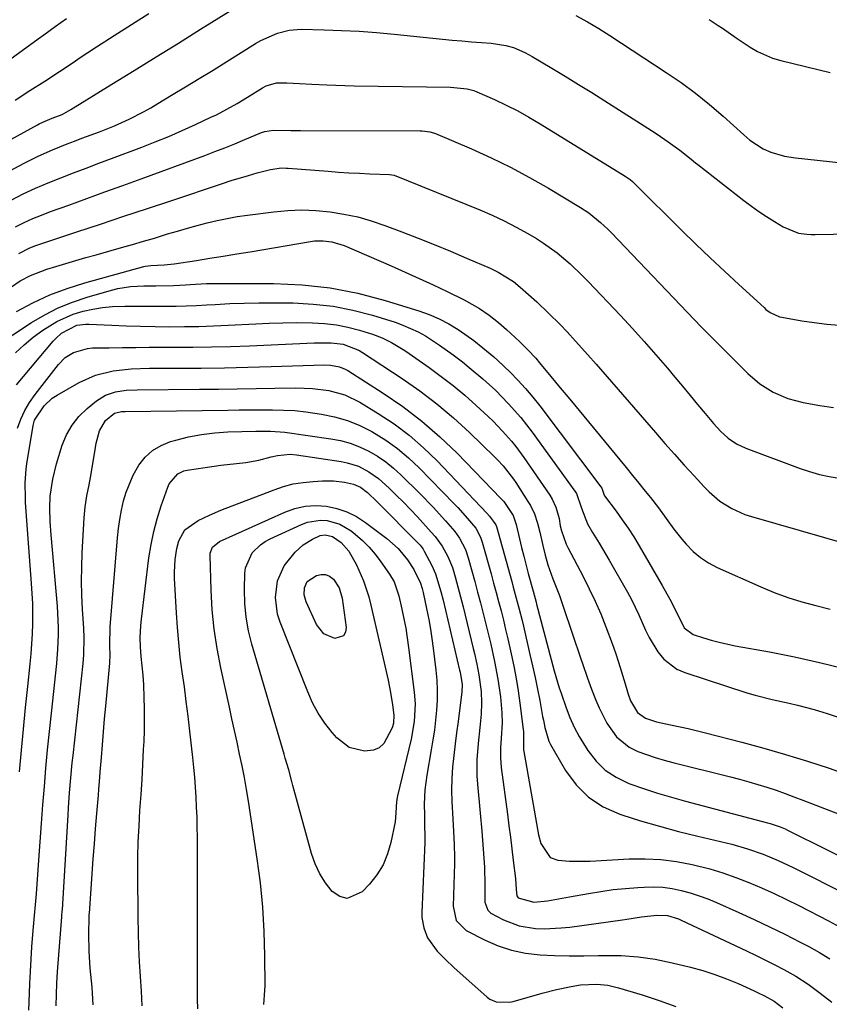
# Model space of a CAD drawing. Units: inches. Extents: x 1846801 to 1852104, y 410597 to 415960.
# Drawn here: x 1851150 to 1851368, y 411590 to 411856 of the extents above; entities that cross this region are included whole.
import ezdxf

# ---------------------------------------------------------------- set-up
doc = ezdxf.new("R2010")
doc.units = ezdxf.units.IN
doc.header["$MEASUREMENT"] = 0
doc.layers.add('7', color=7, linetype='Continuous')
doc.layers.add('8', color=7, linetype='Continuous')

msp = doc.modelspace()

# ---------------------------------------------------------------- linework, layer by layer
at = {"layer": '7', "color": 18}
for points in [[(1851132.34, 411815.01, 1784), (1851155.03, 411827.4, 1784), (1851155.5, 411827.65, 1784), (1851156.47, 411828.12, 1784), (1851158.95, 411829.15, 1784), (1851161.63, 411830.22, 1784), (1851164, 411831.49, 1784), (1851175.06, 411838.32, 1784), (1851181.05, 411842.02, 1784), (1851187.03, 411845.73, 1784), (1851193.01, 411849.45, 1784), (1851198.98, 411853.18, 1784), (1851211.91, 411861.25, 1784)], [(1851149, 411834.05, 1782), (1851152.99, 411836.62, 1782), (1851156.97, 411839.21, 1782), (1851160.94, 411841.81, 1782), (1851164.91, 411844.42, 1782), (1851166.3, 411845.34, 1782), (1851170.97, 411848.4, 1782), (1851175.65, 411851.45, 1782), (1851180.35, 411854.46, 1782), (1851185.07, 411857.45, 1782)], [(1851300.14, 411856.85, 1784), (1851303.26, 411855.15, 1784), (1851306.31, 411853.34, 1784), (1851309.33, 411851.45, 1784), (1851324.54, 411841.53, 1784), (1851328.53, 411838.79, 1784), (1851332.43, 411835.93, 1784), (1851336.19, 411832.89, 1784), (1851339.85, 411829.72, 1784), (1851345.42, 411824.67, 1784), (1851347.08, 411823.27, 1784), (1851350.69, 411820.9, 1784), (1851352.68, 411820.06, 1784), (1851356.37, 411818.96, 1784), (1851359.33, 411818.47, 1784), (1851371.87, 411817.12, 1784)], [(1851336.13, 411855.81, 1782), (1851338.56, 411854.17, 1782), (1851339.65, 411853.42, 1782), (1851343.39, 411850.85, 1782), (1851347.17, 411848.33, 1782), (1851349.11, 411847.19, 1782), (1851353.21, 411845.41, 1782), (1851355.37, 411844.76, 1782), (1851368.7, 411841.5, 1782)], [(1851139.91, 411810.92, 1786), (1851151.44, 411817.06, 1786), (1851155.23, 411818.96, 1786), (1851159.1, 411820.66, 1786), (1851163.04, 411822.24, 1786), (1851165.02, 411823, 1786), (1851167, 411823.76, 1786), (1851171.72, 411825.53, 1786), (1851175.77, 411827.15, 1786), (1851179.75, 411828.96, 1786), (1851183.64, 411830.94, 1786), (1851185.54, 411832, 1786), (1851187.43, 411833.1, 1786), (1851191.17, 411835.35, 1786), (1851194.9, 411837.61, 1786), (1851198.63, 411839.88, 1786), (1851202.34, 411842.17, 1786), (1851206.05, 411844.47, 1786), (1851213.78, 411849.3, 1786), (1851215.2, 411850.13, 1786), (1851219.7, 411852.14, 1786), (1851222.87, 411852.93, 1786), (1851226.13, 411853.15, 1786), (1851232.28, 411853.02, 1786), (1851237, 411852.86, 1786), (1851241.72, 411852.62, 1786), (1851246.43, 411852.26, 1786), (1851251.14, 411851.82, 1786), (1851261.56, 411850.72, 1786), (1851264.18, 411850.46, 1786), (1851266.8, 411850.21, 1786), (1851269.42, 411850, 1786), (1851272.04, 411849.8, 1786), (1851274.72, 411849.61, 1786), (1851277.28, 411849.38, 1786), (1851281.25, 411848.8, 1786), (1851283.38, 411848.21, 1786), (1851286.44, 411846.88, 1786), (1851288.4, 411845.81, 1786), (1851293.7, 411842.65, 1786), (1851297.3, 411840.48, 1786), (1851300.89, 411838.3, 1786), (1851304.46, 411836.08, 1786), (1851308.01, 411833.84, 1786), (1851320.58, 411825.86, 1786), (1851322.09, 411824.88, 1786), (1851325.06, 411822.82, 1786), (1851328.15, 411820.52, 1786), (1851331.22, 411818.12, 1786), (1851332.44, 411817.15, 1786), (1851333.06, 411816.67, 1786), (1851345.46, 411806.99, 1786), (1851347.46, 411805.48, 1786), (1851349.5, 411804.02, 1786), (1851351.58, 411802.63, 1786), (1851353.7, 411801.28, 1786), (1851356.04, 411799.85, 1786), (1851360.21, 411798.21, 1786), (1851362.45, 411797.87, 1786), (1851363.58, 411797.81, 1786), (1851364.71, 411797.79, 1786), (1851379.41, 411798.1, 1786)], [(1851147.91, 411807.11, 1788), (1851151.19, 411808.75, 1788), (1851154.5, 411810.31, 1788), (1851157.87, 411811.76, 1788), (1851161.27, 411813.13, 1788), (1851164.69, 411814.45, 1788), (1851168.12, 411815.75, 1788), (1851171.55, 411817.05, 1788), (1851174.99, 411818.35, 1788), (1851183.11, 411821.4, 1788), (1851186.77, 411822.82, 1788), (1851190.4, 411824.29, 1788), (1851194, 411825.85, 1788), (1851197.58, 411827.46, 1788), (1851201.79, 411829.42, 1788), (1851203.24, 411830.11, 1788), (1851206.08, 411831.59, 1788), (1851208.86, 411833.18, 1788), (1851211.61, 411834.83, 1788), (1851215.65, 411837.35, 1788), (1851216.68, 411837.92, 1788), (1851219.47, 411838.71, 1788), (1851222.25, 411838.68, 1788), (1851225.63, 411838.57, 1788), (1851229, 411838.4, 1788), (1851232.99, 411838.17, 1788), (1851237.91, 411837.98, 1788), (1851240.37, 411837.93, 1788), (1851266.4, 411837.58, 1788), (1851270.89, 411837.12, 1788), (1851272.62, 411836.62, 1788), (1851273.46, 411836.29, 1788), (1851278.19, 411834.2, 1788), (1851281.35, 411832.72, 1788), (1851284.47, 411831.16, 1788), (1851287.52, 411829.47, 1788), (1851290.53, 411827.7, 1788), (1851313.43, 411813.59, 1788), (1851314.79, 411812.62, 1788), (1851315.43, 411812.07, 1788), (1851315.74, 411811.78, 1788), (1851316.04, 411811.49, 1788), (1851328.72, 411798.93, 1788), (1851332.51, 411795.22, 1788), (1851336.33, 411791.54, 1788), (1851340.2, 411787.91, 1788), (1851344.09, 411784.31, 1788), (1851350.89, 411778.09, 1788), (1851351.41, 411777.63, 1788), (1851352.53, 411776.81, 1788), (1851355.03, 411775.66, 1788), (1851355.71, 411775.5, 1788), (1851361.04, 411774.58, 1788), (1851364.4, 411774.08, 1788), (1851367.77, 411773.67, 1788), (1851371.16, 411773.4, 1788)], [(1851149.95, 411792.71, 1792), (1851152.99, 411794.25, 1792), (1851154.6, 411794.84, 1792), (1851165.65, 411798.51, 1792), (1851171.99, 411800.61, 1792), (1851178.33, 411802.72, 1792), (1851184.66, 411804.83, 1792), (1851191, 411806.94, 1792), (1851204.92, 411811.59, 1792), (1851207.25, 411812.34, 1792), (1851211.93, 411813.75, 1792), (1851214.28, 411814.41, 1792), (1851217.83, 411815.37, 1792), (1851220.81, 411815.77, 1792), (1851222.02, 411815.75, 1792), (1851222.62, 411815.71, 1792), (1851233.38, 411814.87, 1792), (1851236.18, 411814.67, 1792), (1851238.99, 411814.49, 1792), (1851241.8, 411814.34, 1792), (1851244.61, 411814.22, 1792), (1851249.91, 411814.02, 1792), (1851251.15, 411813.79, 1792), (1851274.26, 411804.47, 1792), (1851277.58, 411803.04, 1792), (1851280.86, 411801.51, 1792), (1851284.06, 411799.84, 1792), (1851287.22, 411798.07, 1792), (1851289.54, 411796.7, 1792), (1851291.46, 411795.49, 1792), (1851295.15, 411792.85, 1792), (1851298.61, 411789.9, 1792), (1851301.9, 411786.76, 1792), (1851303.49, 411785.13, 1792), (1851312.15, 411775.94, 1792), (1851315.39, 411772.45, 1792), (1851318.58, 411768.93, 1792), (1851321.72, 411765.35, 1792), (1851324.82, 411761.74, 1792), (1851326.87, 411759.31, 1792), (1851328.91, 411756.88, 1792), (1851330.94, 411754.44, 1792), (1851332.96, 411752, 1792), (1851334.98, 411749.56, 1792), (1851337.24, 411746.81, 1792), (1851339.11, 411744.76, 1792), (1851341.18, 411742.92, 1792), (1851343.46, 411741.38, 1792), (1851345.96, 411740.22, 1792), (1851360.59, 411734.76, 1792), (1851363.18, 411733.89, 1792), (1851365.8, 411733.14, 1792), (1851368.46, 411732.56, 1792), (1851371.15, 411732.1, 1792)], [(1851147.74, 411783.52, 1794), (1851150.32, 411785.3, 1794), (1851153.12, 411786.75, 1794), (1851157.53, 411788.44, 1794), (1851159.93, 411789.17, 1794), (1851162.64, 411789.99, 1794), (1851165.36, 411790.8, 1794), (1851168.08, 411791.58, 1794), (1851170.81, 411792.36, 1794), (1851177.69, 411794.28, 1794), (1851180.66, 411795.12, 1794), (1851183.62, 411795.98, 1794), (1851186.57, 411796.86, 1794), (1851190.11, 411797.96, 1794), (1851192.76, 411798.76, 1794), (1851195.42, 411799.53, 1794), (1851198.08, 411800.26, 1794), (1851200.76, 411800.96, 1794), (1851203.45, 411801.59, 1794), (1851206.15, 411802.16, 1794), (1851208.87, 411802.63, 1794), (1851211.61, 411803.03, 1794), (1851218.72, 411803.96, 1794), (1851222.51, 411804.31, 1794), (1851226.3, 411804.45, 1794), (1851230.09, 411804.31, 1794), (1851233.88, 411803.96, 1794), (1851237.64, 411803.34, 1794), (1851241.36, 411802.55, 1794), (1851245.01, 411801.5, 1794), (1851248.62, 411800.28, 1794), (1851253.26, 411798.52, 1794), (1851257.64, 411796.83, 1794), (1851262, 411795.1, 1794), (1851266.34, 411793.31, 1794), (1851270.66, 411791.47, 1794), (1851277.07, 411788.7, 1794), (1851279.23, 411787.67, 1794), (1851283.3, 411785.14, 1794), (1851285.15, 411783.62, 1794), (1851289.59, 411779.65, 1794), (1851292.82, 411776.65, 1794), (1851295.93, 411773.53, 1794), (1851297.83, 411771.54, 1794), (1851300.09, 411769.1, 1794), (1851303.41, 411765.37, 1794), (1851305.6, 411762.87, 1794), (1851321.58, 411744.46, 1794), (1851324.16, 411741.5, 1794), (1851326.76, 411738.55, 1794), (1851329.39, 411735.63, 1794), (1851332.02, 411732.72, 1794), (1851334.72, 411729.75, 1794), (1851336.07, 411728.39, 1794), (1851338.99, 411725.94, 1794), (1851342.23, 411723.91, 1794), (1851345.7, 411722.35, 1794), (1851347.51, 411721.75, 1794), (1851373.73, 411714.19, 1794)], [(1851149.38, 411777.06, 1796), (1851153.8, 411779.4, 1796), (1851158.32, 411781.51, 1796), (1851162.98, 411783.26, 1796), (1851167.75, 411784.77, 1796), (1851183.67, 411789.16, 1796), (1851184.14, 411789.28, 1796), (1851185.58, 411789.49, 1796), (1851189.15, 411789.62, 1796), (1851191.86, 411789.92, 1796), (1851197.9, 411790.85, 1796), (1851201.51, 411791.42, 1796), (1851205.12, 411792, 1796), (1851208.73, 411792.59, 1796), (1851212.34, 411793.19, 1796), (1851228.59, 411795.94, 1796), (1851229.74, 411796.08, 1796), (1851232.06, 411796.13, 1796), (1851234.36, 411795.84, 1796), (1851237.69, 411794.82, 1796), (1851250.33, 411789.35, 1796), (1851254.13, 411787.67, 1796), (1851257.92, 411785.97, 1796), (1851261.68, 411784.21, 1796), (1851265.43, 411782.43, 1796), (1851270.05, 411780.19, 1796), (1851274.19, 411777.87, 1796), (1851276.8, 411776.07, 1796), (1851279.29, 411774.12, 1796), (1851281.48, 411772.22, 1796), (1851284.96, 411769, 1796), (1851287.19, 411766.76, 1796), (1851289.32, 411764.43, 1796), (1851290.35, 411763.23, 1796), (1851293.42, 411759.53, 1796), (1851295.96, 411756.47, 1796), (1851298.5, 411753.4, 1796), (1851301.04, 411750.33, 1796), (1851303.58, 411747.26, 1796), (1851311.99, 411737.08, 1796), (1851313.72, 411734.98, 1796), (1851315.43, 411732.87, 1796), (1851317.14, 411730.76, 1796), (1851318.84, 411728.64, 1796), (1851320.26, 411726.86, 1796), (1851322.41, 411724.07, 1796), (1851324.47, 411721.22, 1796), (1851326.55, 411718.39, 1796), (1851328.76, 411715.66, 1796), (1851329.93, 411714.27, 1796), (1851331.76, 411712.38, 1796), (1851333.73, 411710.68, 1796), (1851335.92, 411709.26, 1796), (1851338.24, 411708.03, 1796), (1851349.98, 411702.8, 1796), (1851353.62, 411701.29, 1796), (1851357.32, 411699.92, 1796), (1851361.08, 411698.76, 1796), (1851364.89, 411697.74, 1796), (1851368.74, 411696.81, 1796)], [(1851142.94, 411767.3, 1798), (1851153.39, 411774.07, 1798), (1851156.96, 411776.17, 1798), (1851160.63, 411778.04, 1798), (1851164.45, 411779.58, 1798), (1851168.37, 411780.9, 1798), (1851175.01, 411782.81, 1798), (1851176.69, 411783.22, 1798), (1851180.1, 411783.77, 1798), (1851183.71, 411783.97, 1798), (1851186.91, 411784.02, 1798), (1851191.7, 411784.07, 1798), (1851194.9, 411784.24, 1798), (1851196.16, 411784.33, 1798), (1851200.61, 411784.58, 1798), (1851205.06, 411784.65, 1798), (1851218.68, 411784.64, 1798), (1851226.33, 411784.29, 1798), (1851233.9, 411783.48, 1798), (1851241.38, 411782, 1798), (1851248.78, 411780.06, 1798), (1851257.81, 411777.27, 1798), (1851260.59, 411776.27, 1798), (1851263.29, 411775.11, 1798), (1851265.88, 411773.71, 1798), (1851268.39, 411772.16, 1798), (1851271.99, 411769.7, 1798), (1851272.63, 411769.25, 1798), (1851275.11, 411767.26, 1798), (1851278.03, 411764.87, 1798), (1851279.14, 411763.85, 1798), (1851282.41, 411760.68, 1798), (1851284.53, 411758.52, 1798), (1851286.59, 411756.3, 1798), (1851288.54, 411753.98, 1798), (1851290.42, 411751.61, 1798), (1851306.86, 411729.82, 1798), (1851307.13, 411729.39, 1798), (1851307.81, 411727.55, 1798), (1851307.92, 411727.39, 1798), (1851311.05, 411723.2, 1798), (1851312.68, 411720.92, 1798), (1851314.27, 411718.61, 1798), (1851315.77, 411716.25, 1798), (1851317.21, 411713.85, 1798), (1851323.43, 411703.13, 1798), (1851325.47, 411699.48, 1798), (1851327.7, 411695.09, 1798), (1851329.39, 411691.76, 1798), (1851331.8, 411689.93, 1798), (1851334.53, 411689.07, 1798), (1851336.65, 411688.45, 1798), (1851338.78, 411687.87, 1798), (1851343.1, 411686.94, 1798), (1851352.33, 411685.26, 1798), (1851359.1, 411683.92, 1798), (1851365.83, 411682.44, 1798), (1851372.52, 411680.77, 1798)], [(1851149.36, 411757.24, 1802), (1851159.22, 411769.02, 1802), (1851159.93, 411769.79, 1802), (1851161.48, 411771.19, 1802), (1851165.66, 411773.36, 1802), (1851168.07, 411773.66, 1802), (1851168.88, 411773.65, 1802), (1851175.03, 411773.37, 1802), (1851178.93, 411773.22, 1802), (1851182.82, 411773.09, 1802), (1851186.72, 411773.01, 1802), (1851190.61, 411772.96, 1802), (1851194.62, 411772.97, 1802), (1851198.55, 411773.03, 1802), (1851202.48, 411773.17, 1802), (1851206.41, 411773.35, 1802), (1851213.88, 411773.76, 1802), (1851217.51, 411773.92, 1802), (1851221.14, 411774.03, 1802), (1851224.77, 411774.06, 1802), (1851229.2, 411774.02, 1802), (1851232.41, 411773.82, 1802), (1851235.59, 411773.45, 1802), (1851238.72, 411772.81, 1802), (1851241.83, 411771.99, 1802), (1851245.3, 411770.92, 1802), (1851247.93, 411769.95, 1802), (1851250.46, 411768.71, 1802), (1851254.07, 411766.5, 1802), (1851255.24, 411765.71, 1802), (1851260.59, 411761.97, 1802), (1851263.88, 411759.56, 1802), (1851267.1, 411757.08, 1802), (1851270.21, 411754.46, 1802), (1851273.24, 411751.75, 1802), (1851276.53, 411748.7, 1802), (1851277.85, 411747.44, 1802), (1851280.41, 411744.81, 1802), (1851282.84, 411742.06, 1802), (1851283.99, 411740.64, 1802), (1851286.16, 411737.68, 1802), (1851293.11, 411727.52, 1802), (1851293.75, 411726.48, 1802), (1851294.77, 411724.29, 1802), (1851295.66, 411721.22, 1802), (1851295.95, 411719.3, 1802), (1851296.26, 411717.88, 1802), (1851297.56, 411714.29, 1802), (1851297.99, 411713.42, 1802), (1851302.09, 411705.63, 1802), (1851303.77, 411702.29, 1802), (1851305.37, 411698.92, 1802), (1851306.85, 411695.49, 1802), (1851308.25, 411692.03, 1802), (1851309.94, 411687.54, 1802), (1851310.83, 411685.02, 1802), (1851311.65, 411682.48, 1802), (1851312.44, 411679.92, 1802), (1851313.69, 411675.72, 1802), (1851314.25, 411673.88, 1802), (1851314.89, 411672.04, 1802), (1851316.73, 411668.89, 1802), (1851318.91, 411667.38, 1802), (1851321.87, 411666.43, 1802), (1851325.66, 411665.61, 1802), (1851330.41, 411664.57, 1802), (1851335.14, 411663.41, 1802), (1851344.88, 411660.9, 1802), (1851350.81, 411659.29, 1802), (1851356.71, 411657.61, 1802), (1851362.57, 411655.79, 1802), (1851368.41, 411653.88, 1802), (1851374.2, 411651.84, 1802)], [(1851149.66, 411745.64, 1804), (1851150.56, 411748.03, 1804), (1851151.62, 411750.34, 1804), (1851152.91, 411752.53, 1804), (1851154.36, 411754.63, 1804), (1851160.66, 411762.79, 1804), (1851162.49, 411764.66, 1804), (1851164.72, 411766.04, 1804), (1851168.5, 411767.11, 1804), (1851169.82, 411767.22, 1804), (1851174.35, 411767.3, 1804), (1851177.95, 411767.35, 1804), (1851181.56, 411767.39, 1804), (1851185.16, 411767.4, 1804), (1851188.76, 411767.4, 1804), (1851191.76, 411767.4, 1804), (1851196.87, 411767.42, 1804), (1851201.97, 411767.49, 1804), (1851207.07, 411767.63, 1804), (1851212.17, 411767.81, 1804), (1851229.58, 411768.58, 1804), (1851234.16, 411768.61, 1804), (1851237.39, 411768.21, 1804), (1851241.84, 411766.51, 1804), (1851242.23, 411766.27, 1804), (1851242.61, 411766.03, 1804), (1851253.3, 411758.99, 1804), (1851258.08, 411755.64, 1804), (1851262.72, 411752.13, 1804), (1851267.15, 411748.35, 1804), (1851271.45, 411744.41, 1804), (1851278.22, 411737.83, 1804), (1851279.02, 411737.04, 1804), (1851280.55, 411735.4, 1804), (1851283.33, 411731.88, 1804), (1851283.96, 411730.94, 1804), (1851287.25, 411725.84, 1804), (1851287.9, 411724.74, 1804), (1851288.99, 411722.45, 1804), (1851289.8, 411720.02, 1804), (1851290.45, 411717.55, 1804), (1851291.22, 411713.94, 1804), (1851291.84, 411711.33, 1804), (1851292.59, 411708.76, 1804), (1851293.93, 411704.98, 1804), (1851295.71, 411700.44, 1804), (1851296.75, 411697.5, 1804), (1851301.57, 411683.12, 1804), (1851301.91, 411682.13, 1804), (1851303.31, 411678.17, 1804), (1851304.41, 411675.21, 1804), (1851305.54, 411672.26, 1804), (1851306.42, 411670.14, 1804), (1851308.51, 411666.05, 1804), (1851311.13, 411662.34, 1804), (1851314.55, 411659.57, 1804), (1851316.89, 411658.44, 1804), (1851321.56, 411656.79, 1804), (1851323.93, 411656.09, 1804), (1851326.32, 411655.45, 1804), (1851341.83, 411651.6, 1804), (1851344.31, 411650.95, 1804), (1851346.78, 411650.27, 1804), (1851349.24, 411649.53, 1804), (1851351.68, 411648.76, 1804), (1851354.11, 411647.94, 1804), (1851356.54, 411647.09, 1804), (1851358.94, 411646.21, 1804), (1851361.34, 411645.3, 1804), (1851374.22, 411640.33, 1804)], [(1851150.21, 411652.96, 1806), (1851150.71, 411658.72, 1806), (1851151.24, 411664.47, 1806), (1851151.81, 411670.23, 1806), (1851152.4, 411675.97, 1806), (1851153.05, 411682.09, 1806), (1851153.3, 411684.78, 1806), (1851153.51, 411687.48, 1806), (1851153.65, 411690.18, 1806), (1851153.74, 411692.88, 1806), (1851153.76, 411695.58, 1806), (1851153.72, 411698.29, 1806), (1851153.61, 411700.99, 1806), (1851153.45, 411703.69, 1806), (1851151.83, 411725.59, 1806), (1851151.75, 411726.83, 1806), (1851151.7, 411730.72, 1806), (1851151.99, 411734.67, 1806), (1851152.18, 411735.98, 1806), (1851153.86, 411746.35, 1806), (1851154.24, 411747.75, 1806), (1851156.79, 411751.59, 1806), (1851159.02, 411753.65, 1806), (1851160.29, 411754.51, 1806), (1851166.22, 411757.89, 1806), (1851170.65, 411759.89, 1806), (1851175.38, 411761.02, 1806), (1851180.28, 411761.55, 1806), (1851185.2, 411761.73, 1806), (1851192.84, 411761.75, 1806), (1851199.12, 411761.8, 1806), (1851205.41, 411761.88, 1806), (1851211.69, 411762.02, 1806), (1851217.98, 411762.18, 1806), (1851232.39, 411762.63, 1806), (1851234.02, 411762.59, 1806), (1851236.43, 411762.14, 1806), (1851237.94, 411761.53, 1806), (1851238.65, 411761.13, 1806), (1851248.19, 411755.06, 1806), (1851253.51, 411751.41, 1806), (1851258.64, 411747.52, 1806), (1851263.48, 411743.28, 1806), (1851268.14, 411738.81, 1806), (1851279.96, 411726.63, 1806), (1851280.21, 411726.36, 1806), (1851280.7, 411725.81, 1806), (1851283.24, 411722.02, 1806), (1851283.8, 411720.46, 1806), (1851284.02, 411719.66, 1806), (1851284.95, 411715.78, 1806), (1851285.53, 411713.44, 1806), (1851286.12, 411711.1, 1806), (1851287.34, 411706.43, 1806), (1851288.63, 411701.65, 1806), (1851288.9, 411700.66, 1806), (1851289.44, 411698.67, 1806), (1851289.57, 411698.17, 1806), (1851294.3, 411680.17, 1806), (1851294.72, 411678.64, 1806), (1851295.65, 411675.61, 1806), (1851296.16, 411674.11, 1806), (1851297.52, 411670.22, 1806), (1851298.56, 411667.57, 1806), (1851299.71, 411664.98, 1806), (1851301.04, 411662.47, 1806), (1851303.38, 411658.63, 1806), (1851305.6, 411655.82, 1806), (1851308.1, 411653.37, 1806), (1851311.03, 411651.45, 1806), (1851314.25, 411649.88, 1806), (1851314.72, 411649.71, 1806), (1851318.43, 411648.4, 1806), (1851322.16, 411647.17, 1806), (1851325.93, 411646.05, 1806), (1851329.71, 411645, 1806), (1851351.83, 411639.21, 1806), (1851352.52, 411639.02, 1806), (1851355.24, 411638.08, 1806), (1851356.55, 411637.51, 1806), (1851357.2, 411637.2, 1806), (1851378.95, 411626.44, 1806)], [(1851152.68, 411588.63, 1808), (1851152.87, 411593.2, 1808), (1851152.97, 411595.81, 1808), (1851153.12, 411599.12, 1808), (1851153.31, 411602.42, 1808), (1851153.53, 411605.72, 1808), (1851153.79, 411609.02, 1808), (1851154.23, 411614.16, 1808), (1851154.48, 411617.08, 1808), (1851154.71, 411620.01, 1808), (1851155.35, 411629.09, 1808), (1851155.71, 411634.06, 1808), (1851156.08, 411639.02, 1808), (1851156.47, 411643.99, 1808), (1851156.87, 411648.95, 1808), (1851157.3, 411653.92, 1808), (1851157.76, 411658.87, 1808), (1851158.25, 411663.83, 1808), (1851158.76, 411668.78, 1808), (1851160.19, 411682.11, 1808), (1851160.52, 411685.98, 1808), (1851160.66, 411689.87, 1808), (1851160.66, 411691.81, 1808), (1851160.51, 411695.7, 1808), (1851160.37, 411697.64, 1808), (1851158.67, 411716.82, 1808), (1851158.44, 411720.47, 1808), (1851158.39, 411724.13, 1808), (1851158.44, 411727.28, 1808), (1851159.18, 411731.87, 1808), (1851160.13, 411735.95, 1808), (1851161.71, 411740.98, 1808), (1851162.87, 411743.8, 1808), (1851164.33, 411746.42, 1808), (1851166.21, 411748.74, 1808), (1851168.39, 411750.87, 1808), (1851170.94, 411752.96, 1808), (1851173.36, 411754.49, 1808), (1851176.08, 411755.38, 1808), (1851178.97, 411755.81, 1808), (1851181.89, 411755.96, 1808), (1851198.74, 411756.1, 1808), (1851203.8, 411756.15, 1808), (1851208.87, 411756.21, 1808), (1851213.94, 411756.28, 1808), (1851219, 411756.36, 1808), (1851224.62, 411756.46, 1808), (1851229.12, 411756.31, 1808), (1851233.59, 411755.73, 1808), (1851237.89, 411754.54, 1808), (1851241.91, 411752.58, 1808), (1851246.85, 411749.58, 1808), (1851251.13, 411746.74, 1808), (1851255.24, 411743.69, 1808), (1851259.09, 411740.32, 1808), (1851262.77, 411736.75, 1808), (1851276.18, 411722.63, 1808), (1851276.86, 411721.89, 1808), (1851278.59, 411719.49, 1808), (1851278.75, 411719.04, 1808), (1851282.87, 411704.22, 1808), (1851283.29, 411702.73, 1808), (1851284.1, 411699.74, 1808), (1851284.9, 411696.75, 1808), (1851285.65, 411693.75, 1808), (1851286.01, 411692.24, 1808), (1851287.79, 411684.59, 1808), (1851288.49, 411681.48, 1808), (1851289.16, 411678.37, 1808), (1851289.79, 411675.25, 1808), (1851290.4, 411672.12, 1808), (1851291.2, 411667.8, 1808), (1851291.39, 411666.83, 1808), (1851291.76, 411664.89, 1808), (1851292.87, 411661.15, 1808), (1851293.32, 411660.28, 1808), (1851297.38, 411653.3, 1808), (1851300.27, 411649.41, 1808), (1851303.59, 411646.06, 1808), (1851307.56, 411643.52, 1808), (1851311.97, 411641.51, 1808), (1851312.54, 411641.33, 1808), (1851317.62, 411639.74, 1808), (1851322.71, 411638.24, 1808), (1851327.85, 411636.86, 1808), (1851333.01, 411635.57, 1808), (1851342.18, 411633.38, 1808), (1851346.46, 411632.2, 1808), (1851350.64, 411630.72, 1808), (1851354.73, 411628.99, 1808), (1851358.75, 411627.09, 1808), (1851373.52, 411619.64, 1808)], [(1851170.03, 411590.1, 1812), (1851169.85, 411593.28, 1812), (1851169.72, 411594.87, 1812), (1851169.24, 411599.96, 1812), (1851168.93, 411604.58, 1812), (1851168.87, 411609.2, 1812), (1851168.94, 411613.69, 1812), (1851168.97, 411614.27, 1812), (1851168.99, 411614.56, 1812), (1851169, 411614.7, 1812), (1851169.76, 411625.38, 1812), (1851170.06, 411629.45, 1812), (1851170.37, 411633.52, 1812), (1851170.7, 411637.59, 1812), (1851171.04, 411641.66, 1812), (1851171.46, 411646.66, 1812), (1851171.6, 411648.23, 1812), (1851171.84, 411651.36, 1812), (1851171.96, 411652.93, 1812), (1851172.24, 411656.75, 1812), (1851172.51, 411660.22, 1812), (1851172.79, 411663.7, 1812), (1851173.09, 411667.17, 1812), (1851173.4, 411670.64, 1812), (1851174.48, 411682.19, 1812), (1851174.51, 411682.59, 1812), (1851174.57, 411684.2, 1812), (1851174.48, 411687.08, 1812), (1851174.58, 411692.03, 1812), (1851176.6, 411716.01, 1812), (1851176.87, 411718.52, 1812), (1851177.21, 411721.01, 1812), (1851177.66, 411723.49, 1812), (1851178.19, 411725.96, 1812), (1851178.89, 411728.36, 1812), (1851180.82, 411732.95, 1812), (1851182.38, 411735.65, 1812), (1851184.09, 411737.77, 1812), (1851186.03, 411739.59, 1812), (1851188.32, 411740.94, 1812), (1851190.84, 411741.97, 1812), (1851192.3, 411742.39, 1812), (1851195.77, 411743.24, 1812), (1851199.27, 411743.91, 1812), (1851202.8, 411744.33, 1812), (1851206.37, 411744.57, 1812), (1851213.89, 411744.8, 1812), (1851217.83, 411744.83, 1812), (1851221.74, 411744.52, 1812), (1851234.06, 411742.76, 1812), (1851236.72, 411742.23, 1812), (1851239.32, 411741.53, 1812), (1851241.84, 411740.57, 1812), (1851244.3, 411739.42, 1812), (1851246.64, 411738.04, 1812), (1851248.89, 411736.54, 1812), (1851251, 411734.84, 1812), (1851253.01, 411733.01, 1812), (1851258.2, 411727.87, 1812), (1851261.66, 411724.31, 1812), (1851265, 411720.65, 1812), (1851267.49, 411717.77, 1812), (1851268.81, 411715.9, 1812), (1851270.39, 411712.84, 1812), (1851271.13, 411710.67, 1812), (1851272.11, 411707.15, 1812), (1851272.89, 411704.28, 1812), (1851273.66, 411701.4, 1812), (1851274.41, 411698.52, 1812), (1851275.15, 411695.63, 1812), (1851276.05, 411692.05, 1812), (1851277.19, 411687.35, 1812), (1851278.25, 411682.64, 1812), (1851279.14, 411677.9, 1812), (1851279.8, 411673.12, 1812), (1851280.24, 411668.84, 1812), (1851280.29, 411666.11, 1812), (1851280.03, 411661.99, 1812), (1851279.85, 411659.36, 1812), (1851279.81, 411656.72, 1812), (1851280.03, 411654.1, 1812), (1851281.69, 411641.54, 1812), (1851282.1, 411638.4, 1812), (1851282.5, 411635.26, 1812), (1851282.9, 411632.12, 1812), (1851283.28, 411628.97, 1812), (1851283.85, 411624.19, 1812), (1851284.08, 411621.18, 1812), (1851284.22, 411619.52, 1812), (1851284.6, 411618.98, 1812), (1851288.83, 411617.76, 1812), (1851292.49, 411618.16, 1812), (1851295.47, 411618.65, 1812), (1851298.43, 411619.18, 1812), (1851303.52, 411620.12, 1812), (1851306.85, 411620.68, 1812), (1851310.18, 411621.15, 1812), (1851313.54, 411621.5, 1812), (1851316.9, 411621.76, 1812), (1851318.59, 411621.86, 1812), (1851321.1, 411621.9, 1812), (1851323.6, 411621.78, 1812), (1851326.08, 411621.44, 1812), (1851328.55, 411620.95, 1812), (1851330.98, 411620.28, 1812), (1851333.38, 411619.52, 1812), (1851335.75, 411618.65, 1812), (1851338.08, 411617.68, 1812), (1851344.05, 411615.03, 1812), (1851348.24, 411613.12, 1812), (1851352.4, 411611.16, 1812), (1851356.52, 411609.12, 1812), (1851360.62, 411607.03, 1812), (1851362.97, 411605.8, 1812), (1851365.83, 411604.21, 1812), (1851368.63, 411602.52, 1812)], [(1851183.25, 411589.83, 1814), (1851183.07, 411593.79, 1814), (1851182.81, 411597.74, 1814), (1851182.56, 411601.7, 1814), (1851182.35, 411605.66, 1814), (1851182.23, 411609.62, 1814), (1851182.17, 411613.59, 1814), (1851182.09, 411625.67, 1814), (1851182.11, 411629.87, 1814), (1851182.2, 411634.07, 1814), (1851182.39, 411638.27, 1814), (1851182.65, 411642.46, 1814), (1851182.95, 411646.8, 1814), (1851183.21, 411650.85, 1814), (1851183.43, 411654.89, 1814), (1851183.64, 411658.94, 1814), (1851183.74, 411661.09, 1814), (1851183.84, 411664.07, 1814), (1851183.89, 411667.04, 1814), (1851183.87, 411670.02, 1814), (1851183.79, 411673, 1814), (1851183.66, 411676.4, 1814), (1851183.51, 411678.95, 1814), (1851183.26, 411681.49, 1814), (1851183, 411684.04, 1814), (1851182.82, 411686.59, 1814), (1851182.74, 411689.06, 1814), (1851182.86, 411692.41, 1814), (1851183.02, 411694.08, 1814), (1851185.07, 411710.61, 1814), (1851185.63, 411714.18, 1814), (1851186.34, 411717.71, 1814), (1851187.27, 411721.19, 1814), (1851188.36, 411724.63, 1814), (1851190.15, 411729.71, 1814), (1851190.51, 411730.55, 1814), (1851192.85, 411733.27, 1814), (1851194.45, 411734.05, 1814), (1851195.33, 411734.27, 1814), (1851200.24, 411735.03, 1814), (1851204.47, 411735.62, 1814), (1851208.71, 411736.05, 1814), (1851211.22, 411736.32, 1814), (1851214.65, 411736.94, 1814), (1851218.06, 411737.86, 1814), (1851219.73, 411738.25, 1814), (1851223.13, 411738.56, 1814), (1851224.83, 411738.42, 1814), (1851236.92, 411736.6, 1814), (1851238.49, 411736.29, 1814), (1851241.53, 411735.31, 1814), (1851244.38, 411733.86, 1814), (1851246.99, 411732.01, 1814), (1851249.8, 411729.43, 1814), (1851251.75, 411727.53, 1814), (1851253.67, 411725.61, 1814), (1851255.56, 411723.65, 1814), (1851257.42, 411721.67, 1814), (1851261.17, 411717.58, 1814), (1851262.21, 411716.36, 1814), (1851264.08, 411713.78, 1814), (1851265.65, 411710.98, 1814), (1851266.86, 411708.03, 1814), (1851267.61, 411705.55, 1814), (1851268.71, 411701.49, 1814), (1851269.73, 411697.41, 1814), (1851272.46, 411686.2, 1814), (1851272.8, 411684.79, 1814), (1851273.44, 411681.95, 1814), (1851274.02, 411679.11, 1814), (1851274.63, 411674.61, 1814), (1851274.76, 411671.53, 1814), (1851274.6, 411668.45, 1814), (1851274.24, 411664.91, 1814), (1851273.81, 411660.54, 1814), (1851273.46, 411656.17, 1814), (1851273.45, 411651.8, 1814), (1851273.6, 411649.61, 1814), (1851274.33, 411641.74, 1814), (1851274.78, 411636.91, 1814), (1851275.21, 411632.08, 1814), (1851275.52, 411627.24, 1814), (1851275.61, 411622.39, 1814), (1851275.64, 411617.77, 1814), (1851276.41, 411615.61, 1814), (1851277.19, 411614.8, 1814), (1851280.67, 411612.98, 1814), (1851284.83, 411611.39, 1814), (1851289.24, 411610.69, 1814), (1851291.62, 411610.63, 1814), (1851296.21, 411610.83, 1814), (1851298.5, 411611.08, 1814), (1851312.69, 411613.04, 1814), (1851313.9, 411613.22, 1814), (1851317.82, 411613.83, 1814), (1851322.01, 411614.3, 1814), (1851324.87, 411614.19, 1814), (1851327.85, 411613.28, 1814), (1851328.56, 411612.96, 1814), (1851346.19, 411604.64, 1814), (1851348.73, 411603.42, 1814), (1851351.26, 411602.17, 1814), (1851353.76, 411600.89, 1814), (1851356.26, 411599.58, 1814), (1851359.44, 411597.82, 1814), (1851362.79, 411595.66, 1814), (1851365.98, 411593.25, 1814), (1851369.14, 411590.79, 1814)], [(1851198.24, 411589.04, 1816), (1851198.2, 411591.62, 1816), (1851198.16, 411594.19, 1816), (1851198.16, 411595.48, 1816), (1851198.17, 411607.05, 1816), (1851198.17, 411612.65, 1816), (1851198.17, 411618.25, 1816), (1851198.16, 411623.86, 1816), (1851198.14, 411629.46, 1816), (1851198.13, 411635.28, 1816), (1851198.09, 411637.97, 1816), (1851198.03, 411640.67, 1816), (1851197.93, 411643.36, 1816), (1851197.79, 411646.06, 1816), (1851197.61, 411648.75, 1816), (1851197.4, 411651.44, 1816), (1851197.15, 411654.12, 1816), (1851196.88, 411656.8, 1816), (1851196.09, 411663.91, 1816), (1851195.63, 411667.9, 1816), (1851195.14, 411671.89, 1816), (1851194.61, 411675.87, 1816), (1851194.05, 411679.85, 1816), (1851193.52, 411683.83, 1816), (1851193.08, 411687.82, 1816), (1851192.74, 411691.82, 1816), (1851192.48, 411695.83, 1816), (1851192, 411705.06, 1816), (1851191.97, 411706.77, 1816), (1851192.14, 411710.19, 1816), (1851192.55, 411713.11, 1816), (1851193.1, 411715.2, 1816), (1851194.78, 411718.14, 1816), (1851198.32, 411720.72, 1816), (1851201.35, 411722.17, 1816), (1851204.45, 411723.47, 1816), (1851218.78, 411729, 1816), (1851221.36, 411729.86, 1816), (1851223.98, 411730.55, 1816), (1851226.66, 411730.98, 1816), (1851229.37, 411731.25, 1816), (1851231.85, 411731.37, 1816), (1851234.84, 411731.35, 1816), (1851237.79, 411730.99, 1816), (1851240.22, 411730.52, 1816), (1851242.12, 411729.72, 1816), (1851243.94, 411728.28, 1816), (1851246.58, 411725.76, 1816), (1851257.77, 411714.51, 1816), (1851258.2, 411714.03, 1816), (1851258.96, 411713, 1816), (1851259.28, 411712.45, 1816), (1851261.33, 411708.52, 1816), (1851262.36, 411706.29, 1816), (1851263.78, 411701.57, 1816), (1851264.37, 411699.18, 1816), (1851268.82, 411680.31, 1816), (1851268.93, 411679.84, 1816), (1851269.51, 411676.45, 1816), (1851269.44, 411674.44, 1816), (1851268.8, 411669.45, 1816), (1851268.41, 411666.46, 1816), (1851268.02, 411663.46, 1816), (1851267.63, 411660.46, 1816), (1851267.22, 411657.29, 1816), (1851266.9, 411654.21, 1816), (1851266.69, 411651.12, 1816), (1851266.65, 411648.02, 1816), (1851266.72, 411644.92, 1816), (1851266.96, 411640.29, 1816), (1851267.16, 411636.83, 1816), (1851267.37, 411633.37, 1816), (1851267.44, 411629.91, 1816), (1851267.42, 411628.18, 1816), (1851267.11, 411616.69, 1816), (1851267.93, 411612.84, 1816), (1851270.6, 411610.1, 1816), (1851275.71, 411607.51, 1816), (1851279.23, 411606, 1816), (1851282.82, 411604.79, 1816), (1851286.55, 411604.04, 1816), (1851290.49, 411603.59, 1816), (1851294.43, 411603.42, 1816), (1851298.37, 411603.32, 1816), (1851302.31, 411603.32, 1816), (1851306.25, 411603.39, 1816), (1851307.69, 411603.43, 1816), (1851312.34, 411603.37, 1816), (1851316.95, 411603.07, 1816), (1851321.53, 411602.39, 1816), (1851326.08, 411601.46, 1816), (1851331.07, 411600.23, 1816), (1851334.35, 411599.33, 1816), (1851337.58, 411598.31, 1816), (1851340.75, 411597.12, 1816), (1851343.88, 411595.81, 1816), (1851348.23, 411593.86, 1816), (1851349.16, 411593.43, 1816), (1851350.98, 411592.53, 1816), (1851353.64, 411591.04, 1816), (1851355.97, 411589.32, 1816)], [(1851216.02, 411590.21, 1818), (1851216.26, 411592.73, 1818), (1851216.36, 411595.27, 1818), (1851216.32, 411603.31, 1818), (1851216.14, 411609.88, 1818), (1851215.77, 411616.43, 1818), (1851215.11, 411622.95, 1818), (1851214.26, 411629.46, 1818), (1851211.88, 411645.01, 1818), (1851211.36, 411648.2, 1818), (1851210.79, 411651.39, 1818), (1851210.17, 411654.56, 1818), (1851209.51, 411657.73, 1818), (1851208.82, 411660.9, 1818), (1851208.13, 411664.06, 1818), (1851207.44, 411667.22, 1818), (1851206.75, 411670.38, 1818), (1851204.43, 411680.97, 1818), (1851203.44, 411686.17, 1818), (1851202.64, 411691.39, 1818), (1851202.14, 411696.64, 1818), (1851201.83, 411701.92, 1818), (1851201.53, 411711.27, 1818), (1851201.57, 411711.87, 1818), (1851202.23, 411713.5, 1818), (1851204.09, 411715, 1818), (1851221.7, 411722.97, 1818), (1851224.42, 411723.93, 1818), (1851227.19, 411724.56, 1818), (1851230.02, 411724.72, 1818), (1851232.9, 411724.56, 1818), (1851235.72, 411723.93, 1818), (1851238.44, 411723.03, 1818), (1851241, 411721.74, 1818), (1851243.44, 411720.19, 1818), (1851249.23, 411715.85, 1818), (1851252.24, 411713.19, 1818), (1851254.78, 411710.07, 1818), (1851256.5, 411707.52, 1818), (1851258.23, 411703.78, 1818), (1851258.7, 411702.38, 1818), (1851258.98, 411701.3, 1818), (1851259.99, 411696.56, 1818), (1851260.5, 411694, 1818), (1851260.97, 411691.43, 1818), (1851261.36, 411688.85, 1818), (1851261.71, 411686.27, 1818), (1851262.43, 411680.32, 1818), (1851262.67, 411677.64, 1818), (1851262.79, 411674.95, 1818), (1851262.76, 411672.26, 1818), (1851262.61, 411669.56, 1818), (1851262.34, 411666.88, 1818), (1851262.02, 411664.19, 1818), (1851261.63, 411661.52, 1818), (1851261.19, 411658.85, 1818), (1851259.98, 411652.02, 1818), (1851259.46, 411648.11, 1818), (1851259.29, 411644.17, 1818), (1851259.31, 411641.27, 1818), (1851259.37, 411639.15, 1818), (1851259.47, 411634.91, 1818), (1851259.44, 411633.85, 1818), (1851258.64, 411615.03, 1818), (1851258.67, 411613.61, 1818), (1851259.14, 411610.84, 1818), (1851260.17, 411608.19, 1818), (1851262.78, 411604.55, 1818), (1851264.98, 411602.33, 1818), (1851267.27, 411600.19, 1818), (1851276.25, 411592.14, 1818), (1851277, 411591.59, 1818), (1851278.65, 411590.87, 1818), (1851282.35, 411590.82, 1818), (1851283.27, 411591.03, 1818), (1851291.04, 411593.27, 1818), (1851294.95, 411594.27, 1818), (1851298.91, 411595.06, 1818), (1851301.43, 411595.44, 1818), (1851305.85, 411595.66, 1818), (1851308.77, 411595.39, 1818), (1851311.63, 411594.72, 1818), (1851318.02, 411592.75, 1818), (1851322.61, 411591.24, 1818), (1851327.15, 411589.64, 1818)], [(1851234.56, 411716.41, 1822), (1851236.92, 411714.72, 1822), (1851238.96, 411712.4, 1822), (1851241.06, 411708.71, 1822), (1851242.9, 411704.39, 1822), (1851244.33, 411700.09, 1822), (1851244.9, 411697.89, 1822), (1851249.53, 411677.6, 1822), (1851250.2, 411674.31, 1822), (1851250.72, 411670.98, 1822), (1851251.07, 411668.17, 1822), (1851250.98, 411666.07, 1822), (1851250.72, 411665.06, 1822), (1851250.53, 411664.57, 1822), (1851248.37, 411660.52, 1822), (1851247.15, 411659.4, 1822), (1851245.62, 411658.77, 1822), (1851243.21, 411658.5, 1822), (1851239.06, 411659.48, 1822), (1851235.68, 411662.07, 1822), (1851234.44, 411663.52, 1822), (1851232.48, 411666.07, 1822), (1851230.7, 411668.72, 1822), (1851229.19, 411671.54, 1822), (1851227.87, 411674.47, 1822), (1851220.43, 411693.29, 1822), (1851219.75, 411695.48, 1822), (1851219.15, 411699.95, 1822), (1851219.7, 411704.45, 1822), (1851221.5, 411708.5, 1822), (1851224.48, 411712.16, 1822), (1851226.65, 411714.15, 1822), (1851229.17, 411715.68, 1822), (1851231.23, 411716.61, 1822), (1851232.56, 411716.82, 1822), (1851234.56, 411716.41, 1822)], [(1851227.73, 411704.21, 1824), (1851230.2, 411705.84, 1824), (1851231.47, 411706.15, 1824), (1851232.67, 411706.14, 1824), (1851233.78, 411705.67, 1824), (1851234.82, 411704.89, 1824), (1851236.38, 411702.5, 1824), (1851237.17, 411699.75, 1824), (1851238.26, 411691.88, 1824), (1851238.03, 411690.59, 1824), (1851237.49, 411689.61, 1824), (1851235.21, 411688.87, 1824), (1851232.22, 411690.13, 1824), (1851230.2, 411692.67, 1824), (1851227.42, 411698.8, 1824), (1851226.91, 411700.64, 1824), (1851226.98, 411702.55, 1824), (1851227.73, 411704.21, 1824)]]:
    msp.add_polyline3d(points, dxfattribs=at)
at = {"layer": '8', "color": 18}
for points in [[(1851124.68, 411828.39, 1780), (1851155.16, 411850.59, 1780), (1851156.7, 411851.7, 1780), (1851159.77, 411853.9, 1780), (1851162.87, 411856.07, 1780)], [(1851149.08, 411799.9, 1790), (1851151.4, 411801.02, 1790), (1851153.74, 411802.09, 1790), (1851156.13, 411803.07, 1790), (1851158.54, 411803.99, 1790), (1851163.44, 411805.75, 1790), (1851168.32, 411807.51, 1790), (1851173.2, 411809.28, 1790), (1851178.07, 411811.05, 1790), (1851182.94, 411812.84, 1790), (1851200.12, 411819.15, 1790), (1851202.85, 411820.17, 1790), (1851205.56, 411821.22, 1790), (1851208.26, 411822.3, 1790), (1851210.95, 411823.4, 1790), (1851215.44, 411825.29, 1790), (1851216.33, 411825.61, 1790), (1851218.66, 411825.99, 1790), (1851223.32, 411825.89, 1790), (1851225.89, 411825.87, 1790), (1851258.15, 411825.78, 1790), (1851258.68, 411825.76, 1790), (1851260.79, 411825.52, 1790), (1851261.8, 411825.23, 1790), (1851262.29, 411825.04, 1790), (1851272.03, 411820.89, 1790), (1851277.34, 411818.5, 1790), (1851282.57, 411815.97, 1790), (1851287.69, 411813.22, 1790), (1851292.74, 411810.33, 1790), (1851301.43, 411805.11, 1790), (1851303.69, 411803.63, 1790), (1851306.84, 411801.1, 1790), (1851308.81, 411799.26, 1790), (1851309.76, 411798.3, 1790), (1851333.98, 411772.96, 1790), (1851336.54, 411770.31, 1790), (1851339.11, 411767.68, 1790), (1851341.71, 411765.08, 1790), (1851344.32, 411762.49, 1790), (1851346.48, 411760.38, 1790), (1851349.75, 411757.59, 1790), (1851353.38, 411755.28, 1790), (1851357.31, 411753.56, 1790), (1851361.47, 411752.49, 1790), (1851365.97, 411751.72, 1790), (1851369.61, 411751.17, 1790)], [(1851149.08, 411765.91, 1800), (1851151.39, 411768.11, 1800), (1851153.87, 411770.12, 1800), (1851156.47, 411771.99, 1800), (1851160.2, 411774.32, 1800), (1851164.67, 411776.32, 1800), (1851167.37, 411777.15, 1800), (1851169.96, 411777.72, 1800), (1851172.57, 411778.16, 1800), (1851175.21, 411778.41, 1800), (1851178.53, 411778.52, 1800), (1851181.3, 411778.52, 1800), (1851184.07, 411778.52, 1800), (1851186.83, 411778.51, 1800), (1851189.6, 411778.49, 1800), (1851192.36, 411778.51, 1800), (1851195.13, 411778.56, 1800), (1851197.89, 411778.67, 1800), (1851200.65, 411778.82, 1800), (1851202.93, 411778.97, 1800), (1851206.84, 411779.18, 1800), (1851210.74, 411779.33, 1800), (1851214.65, 411779.4, 1800), (1851218.56, 411779.41, 1800), (1851223.94, 411779.36, 1800), (1851229.37, 411779.07, 1800), (1851234.74, 411778.48, 1800), (1851240.05, 411777.41, 1800), (1851245.3, 411776.03, 1800), (1851251.42, 411774.14, 1800), (1851253.54, 411773.39, 1800), (1851257.64, 411771.55, 1800), (1851259.61, 411770.45, 1800), (1851263.42, 411768, 1800), (1851267.09, 411765.36, 1800), (1851269.58, 411763.45, 1800), (1851271.43, 411761.97, 1800), (1851275.05, 411758.92, 1800), (1851278.54, 411755.73, 1800), (1851281.86, 411752.37, 1800), (1851282.02, 411752.2, 1800), (1851285.3, 411748.48, 1800), (1851288.34, 411744.56, 1800), (1851299.9, 411728.64, 1800), (1851300.31, 411728.02, 1800), (1851301.69, 411723.99, 1800), (1851303.28, 411719.84, 1800), (1851304.65, 411717.47, 1800), (1851306.47, 411714.54, 1800), (1851308.27, 411711.51, 1800), (1851309.15, 411709.99, 1800), (1851314.08, 411701.36, 1800), (1851315.16, 411699.37, 1800), (1851317.13, 411695.3, 1800), (1851318.93, 411691.15, 1800), (1851319.92, 411689.13, 1800), (1851322.25, 411685.26, 1800), (1851323.83, 411683.33, 1800), (1851327.41, 411680.64, 1800), (1851329.51, 411679.71, 1800), (1851346.29, 411674.26, 1800), (1851348.53, 411673.58, 1800), (1851353.06, 411672.41, 1800), (1851357.64, 411671.46, 1800), (1851359.92, 411670.94, 1800), (1851364.44, 411669.74, 1800), (1851367.93, 411668.66, 1800), (1851370.56, 411667.76, 1800)], [(1851160.07, 411589.79, 1810), (1851160.11, 411592.85, 1810), (1851160.22, 411595.9, 1810), (1851160.41, 411598.95, 1810), (1851161.59, 411613.85, 1810), (1851161.62, 411614.29, 1810), (1851161.69, 411615.16, 1810), (1851161.81, 411616.92, 1810), (1851161.84, 411617.36, 1810), (1851163.27, 411641.23, 1810), (1851163.4, 411643.24, 1810), (1851163.68, 411647.27, 1810), (1851164.02, 411651.3, 1810), (1851164.4, 411655.32, 1810), (1851164.61, 411657.33, 1810), (1851167.33, 411682.15, 1810), (1851167.53, 411684.49, 1810), (1851167.6, 411689.18, 1810), (1851167.5, 411691.53, 1810), (1851167.17, 411696.77, 1810), (1851167, 411700.56, 1810), (1851166.92, 411704.35, 1810), (1851166.96, 411708.15, 1810), (1851167.09, 411711.94, 1810), (1851167.58, 411721.4, 1810), (1851167.85, 411724.4, 1810), (1851168.35, 411727.37, 1810), (1851168.93, 411730.33, 1810), (1851169.46, 411733.3, 1810), (1851170.66, 411740.38, 1810), (1851170.87, 411741.51, 1810), (1851171.76, 411744.87, 1810), (1851173.36, 411747.68, 1810), (1851175.76, 411749.61, 1810), (1851177.65, 411750.06, 1810), (1851178.63, 411750.12, 1810), (1851206.34, 411750.47, 1810), (1851209.35, 411750.5, 1810), (1851212.35, 411750.53, 1810), (1851215.36, 411750.54, 1810), (1851218.37, 411750.55, 1810), (1851221.37, 411750.48, 1810), (1851224.36, 411750.32, 1810), (1851227.34, 411750.01, 1810), (1851231.58, 411749.41, 1810), (1851235.11, 411748.65, 1810), (1851238.56, 411747.65, 1810), (1851241.88, 411746.28, 1810), (1851245.12, 411744.67, 1810), (1851248.89, 411742.34, 1810), (1851252.06, 411740.11, 1810), (1851255.03, 411737.61, 1810), (1851257.87, 411734.94, 1810), (1851267.34, 411725.23, 1810), (1851268.35, 411724.16, 1810), (1851270.34, 411721.99, 1810), (1851273.16, 411718.6, 1810), (1851274.48, 411716.16, 1810), (1851274.93, 411714.85, 1810), (1851277.31, 411706.3, 1810), (1851277.99, 411703.81, 1810), (1851278.67, 411701.32, 1810), (1851279.33, 411698.82, 1810), (1851279.98, 411696.32, 1810), (1851280.62, 411693.82, 1810), (1851281.23, 411691.31, 1810), (1851281.82, 411688.79, 1810), (1851282.73, 411684.73, 1810), (1851283.41, 411681.43, 1810), (1851284.04, 411678.12, 1810), (1851284.58, 411674.8, 1810), (1851285.06, 411671.46, 1810), (1851285.99, 411664.31, 1810), (1851286.04, 411663.8, 1810), (1851286.07, 411662.28, 1810), (1851286.05, 411658.89, 1810), (1851286.12, 411658.42, 1810), (1851290.05, 411635.97, 1810), (1851290.67, 411633.64, 1810), (1851293.2, 411629.83, 1810), (1851295.31, 411629.1, 1810), (1851298.43, 411628.86, 1810), (1851302.13, 411628.79, 1810), (1851303.99, 411628.85, 1810), (1851314.57, 411629.43, 1810), (1851318.85, 411629.48, 1810), (1851323.1, 411629.29, 1810), (1851327.33, 411628.73, 1810), (1851331.54, 411627.94, 1810), (1851336.27, 411626.74, 1810), (1851339.82, 411625.68, 1810), (1851343.31, 411624.46, 1810), (1851346.77, 411623.11, 1810), (1851350.18, 411621.64, 1810), (1851353.57, 411620.11, 1810), (1851356.91, 411618.5, 1810), (1851360.24, 411616.85, 1810), (1851368.22, 411612.75, 1810), (1851372.21, 411610.57, 1810)], [(1851236.49, 411719.71, 1820), (1851239.54, 411717.89, 1820), (1851240.69, 411716.97, 1820), (1851242.62, 411715.3, 1820), (1851244.43, 411713.53, 1820), (1851246.08, 411711.61, 1820), (1851247.62, 411709.58, 1820), (1851249.95, 411706.23, 1820), (1851251.15, 411704.15, 1820), (1851252.46, 411700.35, 1820), (1851253.26, 411696.78, 1820), (1851253.79, 411694.2, 1820), (1851254.28, 411691.62, 1820), (1851254.7, 411689.02, 1820), (1851255.07, 411686.41, 1820), (1851256.6, 411674.4, 1820), (1851256.84, 411671.23, 1820), (1851256.57, 411666.46, 1820), (1851255.73, 411661.76, 1820), (1851252.08, 411646.44, 1820), (1851251.79, 411644.93, 1820), (1851251.58, 411641.86, 1820), (1851251.47, 411639.46, 1820), (1851250.3, 411633.85, 1820), (1851249.39, 411630.77, 1820), (1851248.17, 411627.85, 1820), (1851246.5, 411625.16, 1820), (1851244.52, 411622.63, 1820), (1851242.59, 411620.54, 1820), (1851238.53, 411618.78, 1820), (1851236.51, 411619.34, 1820), (1851234.5, 411620.61, 1820), (1851232.68, 411622.96, 1820), (1851231.1, 411625.43, 1820), (1851229.88, 411628.11, 1820), (1851228.9, 411630.91, 1820), (1851223.9, 411649.27, 1820), (1851223.62, 411650.32, 1820), (1851222.74, 411653.47, 1820), (1851221.83, 411656.61, 1820), (1851221.53, 411657.66, 1820), (1851212.79, 411687.35, 1820), (1851211.91, 411690.98, 1820), (1851211.24, 411694.63, 1820), (1851210.92, 411698.34, 1820), (1851210.82, 411702.07, 1820), (1851210.9, 411706.45, 1820), (1851211.08, 411707.96, 1820), (1851212.93, 411712.01, 1820), (1851215.13, 411714.15, 1820), (1851216.39, 411715.01, 1820), (1851217.75, 411715.75, 1820), (1851226.15, 411719.65, 1820), (1851227.83, 411720.26, 1820), (1851231.29, 411720.77, 1820), (1851233.07, 411720.67, 1820), (1851236.49, 411719.71, 1820)]]:
    msp.add_polyline3d(points, dxfattribs=at)

doc.saveas('drawing.dxf')
